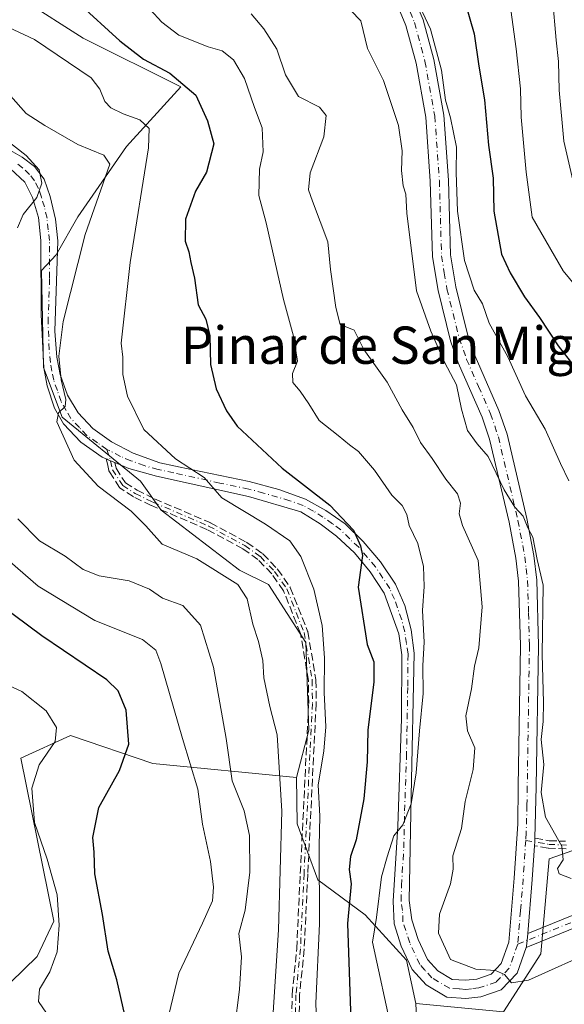
# Model space of a CAD drawing. Units: metres. Extents: x 628214 to 631678, y 4713423 to 4715800.
# Drawn here: x 629719 to 629836, y 4714418 to 4714629 of the extents above; entities that cross this region are included whole.
import ezdxf
from ezdxf.enums import TextEntityAlignment as Align

# ---------------------------------------------------------------- set-up
doc = ezdxf.new("R2010")
doc.units = ezdxf.units.M
doc.header["$MEASUREMENT"] = 0
doc.linetypes.add('DGN Style 3', pattern=[2.307223458686699, 1.648016756204785, -0.6592067024819142])
doc.linetypes.add('DGN Style 4', pattern=[2.6384748266838614, 1.318413404963828, -0.6592067024819142, 0.001648016756204785, -0.6592067024819142])
for name, color, linetype, lineweight in [('Arbolado forestal CxS', 92, 'Continuous', 0), ('Camino Cxs', 7, 'Continuous', 0), ('Camino eje', 30, 'DGN Style 4', 13), ('Curva de nivel maestra', 30, 'Continuous', 30), ('Curva de nivel normal', 30, 'Continuous', 0), ('Matorral CxS', 135, 'Continuous', 0), ('Senda', 7, 'DGN Style 3', 0), ('Texto cartográfico', 7, 'Continuous', 0)]:
    doc.layers.add(name, color=color, linetype=linetype, lineweight=lineweight)
doc.styles.add('Style-Arial', font='txt')

msp = doc.modelspace()

# ---------------------------------------------------------------- linework, layer by layer
at = {"layer": 'Arbolado forestal CxS', "color": 92, "linetype": 'Continuous', "lineweight": 0}
for points in [[(629805.7226999998, 4714385.904300001, 644.3224999999948), (629804.1902999999, 4714418.3541, 658.0840999999928), (629822.9933000002, 4714416.611099999, 658.7209000000003), (629830.9574999996, 4714429.003900001, 661.5271999999968), (629832.7279000003, 4714449.362700001, 664.267200000002), (629839.0147000002, 4714451.567700001, 665.7633999999962), (629844.2308999998, 4714455.559699999, 666.9909000000043), (629850.4249, 4714458.657500001, 668.2344000000012), (629859.7160999998, 4714468.394500001, 671.5883999999933), (629877.4134999998, 4714490.524300001, 680.8359000000055), (629905.7999, 4714521.405900001, 697.8387999999978), (629917.0783000002, 4714539.163899999, 705.0883000000031), (629940.7516999999, 4714571.862500001, 716.2909999999974), (629940.7518999996, 4714577.6163, 717.1022999999988), (629941.6370999999, 4714592.664100001, 718.6429999999964), (629936.7703, 4714606.3851, 719.8496000000015), (629932.7896999996, 4714633.382900001, 721.1579000000056), (629927.0384999998, 4714669.2335, 726.171100000007), (629924.8273, 4714710.757099999, 735.6592999999993), (629923.5025000004, 4714722.533100001, 736.6701999999932), (629952.2599, 4714754.400699999, 723.843599999993)], [(629804.1902999999, 4714418.3541, 658.0840999999928), (629822.9933000002, 4714416.611099999, 658.7209000000003), (629830.9574999996, 4714429.003900001, 661.5271999999968), (629832.7279000003, 4714449.362700001, 664.267200000002), (629839.0147000002, 4714451.567700001, 665.7633999999962), (629844.2308999998, 4714455.559699999, 666.9909000000043), (629850.4249, 4714458.657500001, 668.2344000000012), (629859.7160999998, 4714468.394500001, 671.5883999999933), (629877.4134999998, 4714490.524300001, 680.8359000000055), (629905.7999, 4714521.405900001, 697.8387999999978), (629917.0783000002, 4714539.163899999, 705.0883000000031), (629940.7516999999, 4714571.862500001, 716.2909999999974), (629940.7518999996, 4714577.6163, 717.1022999999988), (629941.6370999999, 4714592.664100001, 718.6429999999964), (629936.7703, 4714606.3851, 719.8496000000015), (629932.7896999996, 4714633.382900001, 721.1579000000056), (629927.0384999998, 4714669.2335, 726.171100000007), (629924.8273, 4714710.757099999, 735.6592999999993), (629923.5025000004, 4714722.533100001, 736.6701999999932)], [(629804.1902999999, 4714418.3541, 658.0840999999928), (629822.9933000002, 4714416.611099999, 658.7209000000003), (629830.9574999996, 4714429.003900001, 661.5271999999968), (629832.7279000003, 4714449.362700001, 664.267200000002), (629839.0147000002, 4714451.567700001, 665.7633999999962), (629844.2308999998, 4714455.559699999, 666.9909000000043), (629850.4249, 4714458.657500001, 668.2344000000012), (629859.7160999998, 4714468.394500001, 671.5883999999933), (629877.4134999998, 4714490.524300001, 680.8359000000055), (629905.7999, 4714521.405900001, 697.8387999999978), (629917.0783000002, 4714539.163899999, 705.0883000000031), (629940.7516999999, 4714571.862500001, 716.2909999999974), (629940.7518999996, 4714577.6163, 717.1022999999988), (629941.6370999999, 4714592.664100001, 718.6429999999964), (629936.7703, 4714606.3851, 719.8496000000015), (629932.7896999996, 4714633.382900001, 721.1579000000056), (629927.0384999998, 4714669.2335, 726.171100000007), (629924.8273, 4714710.757099999, 735.6592999999993), (629923.5025000004, 4714722.533100001, 736.6701999999932)], [(629778.6503, 4714466.7927, 642.3561000000045), (629781.2593, 4714476.958500001, 643.3891000000004), (629780.5938999997, 4714495.736300001, 643.7820000000065), (629772.6310999999, 4714508.1283, 642.4309999999969), (629766.4370999997, 4714511.227499999, 641.5831999999937), (629749.6255000001, 4714524.0623, 641.959400000007), (629745.2005000003, 4714530.258300001, 642.4569999999949), (629728.3888999998, 4714543.9791, 640.178700000004), (629724.4079, 4714554.6021, 639.1291000000056), (629723.9654999999, 4714575.403700001, 636.9692000000068), (629727.1195, 4714578.7499, 637.2247999999963), (629731.7635000005, 4714586.881899999, 637.3467999999993), (629742.2138999999, 4714601.9847, 643.0271000000066), (629753.8251, 4714614.763300001, 650.3794999999955), (629732.9253000002, 4714625.218499999, 648.6085000000021), (629720.1535, 4714633.351299999, 646.8432999999932), (629701.5767000001, 4714642.644500001, 645.4663)], [(629839.0147000002, 4714451.567700001, 665.7633999999962), (629832.7279000003, 4714449.362700001, 664.267200000002), (629830.9574999996, 4714429.003900001, 661.5271999999968), (629822.9933000002, 4714416.611099999, 658.7209000000003), (629804.1902999999, 4714418.3541, 658.0840999999928), (629802.2065000003, 4714427.640900001, 657.4498000000021), (629793.3586999997, 4714437.377900001, 652.7103000000062), (629783.1826999999, 4714444.901900001, 644.3175999999949), (629778.7593, 4714456.851700001, 642.1380000000064), (629778.6503, 4714466.7927, 642.3561000000045), (629781.2593, 4714476.958500001, 643.3891000000004), (629780.5938999997, 4714495.736300001, 643.7820000000065), (629772.6310999999, 4714508.1283, 642.4309999999969), (629766.4370999997, 4714511.227499999, 641.5831999999937), (629749.6255000001, 4714524.0623, 641.959400000007), (629745.2005000003, 4714530.258300001, 642.4569999999949), (629728.3888999998, 4714543.9791, 640.178700000004), (629724.4079, 4714554.6021, 639.1291000000056), (629723.9654999999, 4714575.403700001, 636.9692000000068), (629727.1195, 4714578.7499, 637.2247999999963), (629731.7635000005, 4714586.881899999, 637.3467999999993), (629742.2138999999, 4714601.9847, 643.0271000000066), (629753.8251, 4714614.763300001, 650.3794999999955), (629732.9253000002, 4714625.218499999, 648.6085000000021), (629720.1535, 4714633.351299999, 646.8432999999932)], [(629705.7336999997, 4714411.6373, 610.5126000000018), (629723.0778999999, 4714428.461300001, 619.3653000000049), (629726.6179000001, 4714435.985900001, 619.8249000000069), (629719.5396999996, 4714470.9509, 617.8320999999996), (629730.1577000003, 4714475.819900001, 621.2266999999993), (629747.8384999996, 4714469.8159, 626.8365999999951), (629778.6503, 4714466.7927, 642.3561000000045), (629778.7593, 4714456.851700001, 642.1380000000064), (629783.1826999999, 4714444.901900001, 644.3175999999949), (629793.3586999997, 4714437.377900001, 652.7103000000062), (629802.2065000003, 4714427.640900001, 657.4498000000021), (629804.1902999999, 4714418.3541, 658.0840999999928), (629805.7226999998, 4714385.904300001, 644.3224999999948)], [(629778.6503, 4714466.7927, 642.3561000000045), (629747.8384999996, 4714469.8159, 626.8365999999951), (629730.1577000003, 4714475.819900001, 621.2266999999993), (629719.5396999996, 4714470.9509, 617.8320999999996), (629726.6179000001, 4714435.985900001, 619.8249000000069), (629723.0778999999, 4714428.461300001, 619.3653000000049), (629705.7336999997, 4714411.6373, 610.5126000000018)], [(629778.6503, 4714466.7927, 642.3561000000045), (629778.7593, 4714456.851700001, 642.1380000000064), (629783.1826999999, 4714444.901900001, 644.3175999999949), (629793.3586999997, 4714437.377900001, 652.7103000000062), (629802.2065000003, 4714427.640900001, 657.4498000000021), (629804.1902999999, 4714418.3541, 658.0840999999928)], [(629778.6503, 4714466.7927, 642.3561000000045), (629778.7593, 4714456.851700001, 642.1380000000064), (629783.1826999999, 4714444.901900001, 644.3175999999949), (629793.3586999997, 4714437.377900001, 652.7103000000062), (629802.2065000003, 4714427.640900001, 657.4498000000021), (629804.1902999999, 4714418.3541, 658.0840999999928)], [(629804.1902999999, 4714418.3541, 658.0840999999928), (629805.7226999998, 4714385.904300001, 644.3224999999948), (629837.0717000002, 4714385.904300001, 636.9958000000044), (629857.0597000001, 4714396.2511, 638.4985000000015), (629902.4407000003, 4714401.005899999, 632.2407999999997), (629935.7644999997, 4714391.712900001, 632.5289000000049), (629958.9863, 4714384.741900001, 634.9888999999966), (629974.0800999999, 4714378.933900001, 636.5509000000021), (629995.5368999997, 4714380.3179, 641.407600000006)]]:
    msp.add_polyline3d(points, dxfattribs=at)
at = {"layer": 'Camino Cxs', "color": 7, "linetype": 'Continuous', "lineweight": 0, "extrusion": (-0.3914883674061182, -0.9187262311237404, 0.05175877153545733), "elevation": -4577868.840890672, "flags": 128}
msp.add_lwpolyline([(-1268827.699263816, 237905.7458950471), (-1268828.684597591, 237905.5471286238), (-1268829.250384118, 237905.4297821194), (-1268829.48361658, 237905.3807110619), (-1268829.669774561, 237905.3412526711)], dxfattribs=at)
at = {"layer": 'Camino Cxs', "color": 7, "linetype": 'Continuous', "lineweight": 0, "extrusion": (0.7952578760791961, -0.03607656926219316, 0.6051969858519423), "elevation": 331197.5327609163, "flags": 128}
msp.add_lwpolyline([(4738152.829453748, -250950.6928160016), (4738152.03050482, -250950.7136682885), (4738151.226068642, -250950.6877913541)], dxfattribs=at)
at = {"layer": 'Camino Cxs', "color": 7, "linetype": 'Continuous', "lineweight": 0, "extrusion": (-0.9931346845405834, 0.07117468661090597, 0.09283136511069504), "elevation": -289894.3237530532, "flags": 128}
msp.add_lwpolyline([(-4747413.966563128, 27694.86672251274), (-4747406.734478904, 27695.39671108524), (-4747395.086093621, 27693.86168259519)], dxfattribs=at)
at = {"layer": 'Camino Cxs', "color": 7, "linetype": 'Continuous', "lineweight": 0}
for points in [[(629800.8000999996, 4714640.6501, 674.5786999999982), (629805.7301000003, 4714629.1501, 673.6883999999991), (629808.0401, 4714620.6601, 672.484700000001), (629810.1700999998, 4714608.720100001, 672.6371000000072), (629811.1700999998, 4714594.780099999, 672.3013000000064), (629811.6300999997, 4714578.7501, 670.051099999997), (629812.7500999998, 4714571.9001, 668.8432999999932), (629815.3300999999, 4714561.4901, 668.6006000000052), (629816.8701, 4714557.100099999, 668.5966000000044), (629822.0000999998, 4714545.420100001, 669.7258000000002), (629823.7401000002, 4714540.350099999, 669.7897999999988), (629827.9501, 4714522.290100001, 669.3378999999986), (629829.4700999996, 4714514.380100001, 668.1895999999979), (629830.0800999999, 4714509.110099999, 669.0317000000068), (629830.4700999996, 4714495.110099999, 668.5040000000008), (629830.0000999998, 4714464.8101, 664.4536999999982), (629829.6737000003, 4714453.7788, 663.9861999999994), (629829.6501000002, 4714452.9801, 663.9695999999967), (629829.5980000002, 4714452.177200001, 663.9902000000002), (629829.1300999997, 4714444.960100001, 664.5179000000062), (629828.1552999998, 4714433.351700001, 662.9894999999962), (629828.0333000004, 4714431.8991, 663.0939000000071), (629827.9301000005, 4714430.6702, 663.2127999999939), (629827.9089000003, 4714430.6099, 663.209400000007), (629827.8344000002, 4714430.3994, 663.1970000000001), (629825.8901000004, 4714424.9001, 662.6150000000052), (629822.4700999996, 4714421.300100001, 661.8032999999997), (629818.1401000004, 4714419.8101, 660.4386999999988), (629814.9101, 4714419.450099999, 659.9020000000019), (629810.8000999996, 4714419.7301, 659.3687000000064), (629806.3901000004, 4714422.350099999, 658.3861999999936), (629803.4101, 4714425.6501, 658.1487999999954), (629801.0601000005, 4714430.670100001, 657.9850000000006), (629799.5201000003, 4714435.450099999, 657.5724999999948), (629799.3400999998, 4714440.290100001, 657.1208000000044), (629800.3400999998, 4714456.390100001, 656.9287999999942), (629801.1201, 4714479.350099999, 654.3279999999941), (629801.2100999998, 4714493.100099999, 653.4759000000049), (629800.5100999996, 4714497.550100001, 653.0947000000015), (629797.4001000002, 4714506.3201, 651.7756999999983), (629794.4200999998, 4714510.850099999, 651.5771999999997), (629791.0100999996, 4714514.9101, 650.6769000000058), (629787.1601, 4714518.5001, 649.6496999999945), (629783.6801000005, 4714521.1601, 648.9991000000009), (629779.5601000005, 4714523.710100001, 648.5622000000003), (629768.3201000001, 4714526.9801, 646.6386999999959), (629748.6401000004, 4714531.340100001, 643.6649999999936), (629742.7001, 4714533.030099999, 642.6108999999997), (629739.6634000001, 4714534.286900001, 641.9934999999969), (629738.7528999997, 4714534.663699999, 641.7949999999983), (629738.2301000003, 4714534.880100001, 641.6778000000049), (629738.0144999997, 4714534.969000001, 641.6288000000059), (629737.8424000005, 4714535.040100001, 641.5893999999971), (629736.9700999996, 4714535.4001, 641.4565000000002), (629732.4301000005, 4714538.620100001, 640.9936000000016), (629728.6801000005, 4714542.540100001, 640.5170000000071), (629726.7901, 4714545.950099999, 640.3083000000044), (629725.2100999998, 4714550.6801, 640.2535000000062), (629724.4700999996, 4714554.540100001, 640.0443999999989), (629723.9301000005, 4714565.9001, 639.0458999999975), (629723.8400999998, 4714581.850099999, 636.7863999999972), (629723.3300999999, 4714586.800100001, 635.9890000000014), (629722.0701000001, 4714591.030099999, 635.3258999999962), (629720.3701, 4714594.3201, 635.3135000000038), (629717.3601000002, 4714597.1801, 634.7859999999928)], [(629800.8000999996, 4714640.6501, 674.5786999999982), (629805.7301000003, 4714629.1501, 673.6883999999991), (629808.0401, 4714620.6601, 672.484700000001), (629810.1700999998, 4714608.720100001, 672.6371000000072), (629811.1700999998, 4714594.780099999, 672.3013000000064), (629811.6300999997, 4714578.7501, 670.051099999997), (629812.7500999998, 4714571.9001, 668.8432999999932), (629815.3300999999, 4714561.4901, 668.6006000000052), (629816.8701, 4714557.100099999, 668.5966000000044), (629822.0000999998, 4714545.420100001, 669.7258000000002), (629823.7401000002, 4714540.350099999, 669.7897999999988), (629827.9501, 4714522.290100001, 669.3378999999986), (629829.4700999996, 4714514.380100001, 668.1895999999979), (629830.0800999999, 4714509.110099999, 669.0317000000068), (629830.4700999996, 4714495.110099999, 668.5040000000008), (629830.0000999998, 4714464.8101, 664.4536999999982), (629829.6737000003, 4714453.7788, 663.9861999999994)], [(629715.8601000002, 4714601.9801, 635.898199999996), (629719.8201000001, 4714599.700099999, 636.3987999999954), (629722.4901000002, 4714597.700099999, 636.1573999999965), (629724.5301000001, 4714595.0001, 636.1698000000034), (629725.8601000002, 4714591.270099999, 635.8724999999977), (629726.9901000002, 4714586.4301, 636.7170000000042), (629727.4901000002, 4714581.780099999, 637.8377000000038), (629726.8201000001, 4714562.4101, 641.1416000000027), (629727.2801000001, 4714556.880100001, 641.4820999999939), (629727.9801000003, 4714553.1601, 641.6652999999933), (629729.5301000001, 4714548.7401, 641.7538000000059), (629731.8000999996, 4714544.9001, 641.7642999999953), (629734.9801000003, 4714541.5701, 641.6067000000039), (629739.0100999996, 4714538.720100001, 642.3018000000011), (629743.6001000004, 4714536.300100001, 643.424199999994), (629749.3201000001, 4714534.200099999, 644.8641999999963), (629756.0800999999, 4714532.800100001, 645.7890999999945), (629768.4501, 4714530.2301, 647.9021000000066), (629774.8201000001, 4714528.5001, 649.0887999999978), (629780.5301000001, 4714526.4301, 650.0632999999943), (629784.8901000004, 4714524.020099999, 650.7641000000004), (629789.0201000003, 4714521.1601, 651.4830999999976), (629792.8701, 4714517.3301, 651.6839000000036), (629796.6300999997, 4714513.0001, 653.0467000000062), (629799.8101000005, 4714508.190099999, 653.8215999999958), (629801.8101000005, 4714503.620100001, 654.3092999999935), (629803.1501000002, 4714498.4101, 654.8484999999928), (629803.8101000005, 4714493.4101, 655.3021000000008), (629803.2200999996, 4714462.870100001, 656.5350999999937), (629802.7401000002, 4714440.470100001, 658.5967999999993), (629803.3201000001, 4714436.3201, 659.1153999999951), (629804.6801000005, 4714432.090100001, 659.7912000000069), (629806.6801000005, 4714427.8201, 659.6650999999983), (629808.8800999997, 4714425.390100001, 660.0296999999991), (629811.9901000002, 4714423.540100001, 660.8362000000052), (629814.8300999999, 4714423.350099999, 660.9015999999974), (629817.2901, 4714423.620100001, 660.9842999999964), (629820.3101000005, 4714424.6601, 661.3880999999965), (629822.5000999998, 4714426.970100001, 660.9888000000064), (629824.1001000004, 4714431.4901, 662.2682999999961), (629825.2600999996, 4714445.2501, 663.5415000000066), (629826.0100999996, 4714456.860099999, 663.7725999999967), (629826.1201, 4714464.870100001, 664.0635000000038), (629826.5900999998, 4714495.090100001, 665.6140000000014), (629826.2001, 4714508.8301, 666.278999999995), (629825.6300999997, 4714513.790100001, 666.0359000000026), (629824.1501000002, 4714521.4801, 666.3543999999965), (629820.0000999998, 4714539.280099999, 666.9331999999995), (629818.3800999997, 4714544.0101, 666.4582999999984), (629813.2500999998, 4714555.670100001, 666.3233999999939), (629811.6001000004, 4714560.380100001, 666.7885999999999), (629808.9401000004, 4714571.120100001, 667.369200000001), (629807.7600999996, 4714578.380100001, 667.1873999999953), (629807.2901, 4714594.5801, 667.8950000000041), (629806.3101000005, 4714608.2401, 668.9170000000013), (629804.2500999998, 4714619.8101, 669.9786000000023), (629802.0500999996, 4714627.9001, 669.5546000000032), (629800.1501000002, 4714632.520099999, 670.2253000000055)], [(629715.8601000002, 4714601.9801, 635.898199999996), (629719.8201000001, 4714599.700099999, 636.3987999999954), (629722.4901000002, 4714597.700099999, 636.1573999999965), (629724.5301000001, 4714595.0001, 636.1698000000034), (629725.8601000002, 4714591.270099999, 635.8724999999977), (629726.9901000002, 4714586.4301, 636.7170000000042), (629727.4901000002, 4714581.780099999, 637.8377000000038), (629726.8201000001, 4714562.4101, 641.1416000000027), (629727.2801000001, 4714556.880100001, 641.4820999999939), (629727.9801000003, 4714553.1601, 641.6652999999933), (629729.5301000001, 4714548.7401, 641.7538000000059), (629731.8000999996, 4714544.9001, 641.7642999999953), (629734.9801000003, 4714541.5701, 641.6067000000039), (629739.0100999996, 4714538.720100001, 642.3018000000011), (629743.6001000004, 4714536.300100001, 643.424199999994), (629749.3201000001, 4714534.200099999, 644.8641999999963), (629756.0800999999, 4714532.800100001, 645.7890999999945), (629768.4501, 4714530.2301, 647.9021000000066), (629774.8201000001, 4714528.5001, 649.0887999999978), (629780.5301000001, 4714526.4301, 650.0632999999943), (629784.8901000004, 4714524.020099999, 650.7641000000004), (629789.0201000003, 4714521.1601, 651.4830999999976), (629792.8701, 4714517.3301, 651.6839000000036), (629796.6300999997, 4714513.0001, 653.0467000000062), (629799.8101000005, 4714508.190099999, 653.8215999999958), (629801.8101000005, 4714503.620100001, 654.3092999999935), (629803.1501000002, 4714498.4101, 654.8484999999928), (629803.8101000005, 4714493.4101, 655.3021000000008), (629803.2200999996, 4714462.870100001, 656.5350999999937), (629802.7401000002, 4714440.470100001, 658.5967999999993), (629803.3201000001, 4714436.3201, 659.1153999999951), (629804.6801000005, 4714432.090100001, 659.7912000000069), (629806.6801000005, 4714427.8201, 659.6650999999983), (629808.8800999997, 4714425.390100001, 660.0296999999991), (629811.9901000002, 4714423.540100001, 660.8362000000052), (629814.8300999999, 4714423.350099999, 660.9015999999974), (629817.2901, 4714423.620100001, 660.9842999999964), (629820.3101000005, 4714424.6601, 661.3880999999965), (629822.5000999998, 4714426.970100001, 660.9888000000064), (629824.1001000004, 4714431.4901, 662.2682999999961), (629825.2600999996, 4714445.2501, 663.5415000000066), (629826.0100999996, 4714456.860099999, 663.7725999999967), (629826.1201, 4714464.870100001, 664.0635000000038), (629826.5900999998, 4714495.090100001, 665.6140000000014), (629826.2001, 4714508.8301, 666.278999999995), (629825.6300999997, 4714513.790100001, 666.0359000000026), (629824.1501000002, 4714521.4801, 666.3543999999965), (629820.0000999998, 4714539.280099999, 666.9331999999995), (629818.3800999997, 4714544.0101, 666.4582999999984), (629813.2500999998, 4714555.670100001, 666.3233999999939), (629811.6001000004, 4714560.380100001, 666.7885999999999), (629808.9401000004, 4714571.120100001, 667.369200000001), (629807.7600999996, 4714578.380100001, 667.1873999999953), (629807.2901, 4714594.5801, 667.8950000000041), (629806.3101000005, 4714608.2401, 668.9170000000013), (629804.2500999998, 4714619.8101, 669.9786000000023), (629802.0500999996, 4714627.9001, 669.5546000000032), (629800.1501000002, 4714632.520099999, 670.2253000000055)], [(629737.8424000005, 4714535.040100001, 641.5893999999971), (629736.9700999996, 4714535.4001, 641.4565000000002), (629732.4301000005, 4714538.620100001, 640.9936000000016), (629728.6801000005, 4714542.540100001, 640.5170000000071), (629726.7901, 4714545.950099999, 640.3083000000044), (629725.2100999998, 4714550.6801, 640.2535000000062), (629724.4700999996, 4714554.540100001, 640.0443999999989), (629723.9301000005, 4714565.9001, 639.0458999999975), (629723.8400999998, 4714581.850099999, 636.7863999999972), (629723.3300999999, 4714586.800100001, 635.9890000000014), (629722.0701000001, 4714591.030099999, 635.3258999999962), (629720.3701, 4714594.3201, 635.3135000000038), (629717.3601000002, 4714597.1801, 634.7859999999928)], [(629827.8344000002, 4714430.3994, 663.1970000000001), (629825.8901000004, 4714424.9001, 662.6150000000052), (629822.4700999996, 4714421.300100001, 661.8032999999997), (629818.1401000004, 4714419.8101, 660.4386999999988), (629814.9101, 4714419.450099999, 659.9020000000019), (629810.8000999996, 4714419.7301, 659.3687000000064), (629806.3901000004, 4714422.350099999, 658.3861999999936), (629803.4101, 4714425.6501, 658.1487999999954), (629801.0601000005, 4714430.670100001, 657.9850000000006), (629799.5201000003, 4714435.450099999, 657.5724999999948), (629799.3400999998, 4714440.290100001, 657.1208000000044), (629800.3400999998, 4714456.390100001, 656.9287999999942), (629801.1201, 4714479.350099999, 654.3279999999941), (629801.2100999998, 4714493.100099999, 653.4759000000049), (629800.5100999996, 4714497.550100001, 653.0947000000015), (629797.4001000002, 4714506.3201, 651.7756999999983), (629794.4200999998, 4714510.850099999, 651.5771999999997), (629791.0100999996, 4714514.9101, 650.6769000000058), (629787.1601, 4714518.5001, 649.6496999999945), (629783.6801000005, 4714521.1601, 648.9991000000009), (629779.5601000005, 4714523.710100001, 648.5622000000003), (629768.3201000001, 4714526.9801, 646.6386999999959), (629748.6401000004, 4714531.340100001, 643.6649999999936), (629742.7001, 4714533.030099999, 642.6108999999997), (629739.6634000001, 4714534.286900001, 641.9934999999969)], [(629872.9715, 4714448.7313, 666.1450999999943), (629828.5223000003, 4714430.694499999, 663.5375000000058), (629827.8344000002, 4714430.3994, 663.1970000000001), (629827.9089000003, 4714430.6099, 663.209400000007), (629827.9301000005, 4714430.6702, 663.2127999999939), (629828.0333000004, 4714431.8991, 663.0939000000071), (629828.1552999998, 4714433.351700001, 662.9894999999962), (629872.0223000003, 4714451.151900001, 667.3469999999943)], [(629828.1552999998, 4714433.351700001, 662.9894999999962), (629872.0223000003, 4714451.151900001, 667.3469999999943)], [(629872.9715, 4714448.7313, 666.1450999999943), (629828.5223000003, 4714430.694499999, 663.5375000000058), (629827.8344000002, 4714430.3994, 663.1970000000001)], [(629828.1552999998, 4714433.351700001, 662.9894999999962), (629828.0333000004, 4714431.8991, 663.0939000000071), (629827.9301000005, 4714430.6702, 663.2127999999939), (629827.9089000003, 4714430.6099, 663.2094999999972), (629827.8344000002, 4714430.3994, 663.1970000000001)], [(629828.1552999998, 4714433.351700001, 662.9894999999962), (629828.0333000004, 4714431.8991, 663.0939000000071), (629827.9301000005, 4714430.6702, 663.2127999999939), (629827.9089000003, 4714430.6099, 663.2094999999972), (629827.8344000002, 4714430.3994, 663.1970000000001)]]:
    msp.add_polyline3d(points, dxfattribs=at)
at = {"layer": 'Camino eje', "color": 30, "linetype": 'DGN Style 4', "lineweight": 13}
for points in [[(629826.0151000004, 4714431.0801, 662.6117999999988), (629872.5109000001, 4714449.9473, 666.6891999999935), (629919.4744999995, 4714466.483700001, 670.6820000000008), (629935.3494999995, 4714465.8223, 673.6328999999969), (629954.5318999998, 4714457.8847, 675.6647999999988), (629973.0526999999, 4714443.332699999, 675.6576999999961), (629998.1880999999, 4714438.702500001, 677.5561000000016), (630011.4172999999, 4714447.3015, 679.1849999999977), (630020.6776999999, 4714474.4213, 679.7364999999991), (630030.5997000001, 4714518.7391, 677.7097999999969), (630029.9382999997, 4714535.937100001, 679.8245000000024), (630022.0006999997, 4714553.1349, 679.1693999999989), (630020.0163000004, 4714565.041300001, 679.3368999999948), (630025.9694999997, 4714580.254899999, 674.6760000000068), (630034.5685000002, 4714603.405900001, 678.3874999999971), (630034.5685000002, 4714632.5101, 679.9949999999953), (630041.8444999997, 4714655.6613, 677.6857000000019), (630055.7351000002, 4714673.5207, 679.4146000000037), (630098.7301000003, 4714703.947699999, 684.0635000000038), (630127.8343000002, 4714728.421700001, 687.2030999999988), (630169.5060999999, 4714765.463500001, 689.212400000004), (630207.2093000002, 4714785.3073, 689.2084000000032)], [(629802.9401000004, 4714630.835100001, 671.0332000000053), (629803.8901000004, 4714628.5251, 671.2755000000034), (629806.1451000003, 4714620.235099999, 670.9486999999936), (629808.2401000002, 4714608.4801, 669.954700000002), (629809.2301000003, 4714594.6801, 669.9103000000032), (629809.4600999998, 4714586.665100001, 670.6949000000022), (629809.6951000001, 4714578.565099999, 668.6006000000052), (629810.2851, 4714574.9351, 668.2635000000009), (629810.8450999996, 4714571.5101, 667.9303000000073), (629813.4650999998, 4714560.9351, 667.1494999999995), (629815.0601000005, 4714556.3851, 667.3508000000002), (629817.6250999998, 4714550.5551, 666.3757999999943), (629820.1901000004, 4714544.715100001, 668.0690999999933), (629821.8701, 4714539.815099999, 667.9477999999945), (629826.0500999996, 4714521.8851, 667.7709999999934), (629827.5500999996, 4714514.085100001, 665.9584999999934), (629827.8350999998, 4714511.6051, 665.9790000000066), (629828.1401000004, 4714508.970100001, 666.630799999999), (629828.3350999998, 4714501.970100001, 666.3450000000012), (629828.5301000001, 4714495.100099999, 666.3518999999942), (629828.0601000005, 4714464.840100001, 663.8960999999981), (629828.0050999997, 4714460.835100001, 663.7163), (629827.8300999999, 4714454.920100001, 663.5149999999994), (629827.7260999996, 4714453.3125, 663.4508999999962)], [(629737.9901000002, 4714537.0601, 641.7504000000044), (629735.9751000004, 4714538.485099999, 641.5331000000006), (629733.7050999999, 4714540.095100001, 641.255799999999), (629732.1151000002, 4714541.7601, 641.0044000000053), (629730.2401000002, 4714543.720100001, 641.0139999999956), (629729.2950999998, 4714545.425100001, 641.0687000000034), (629728.1601, 4714547.345100001, 640.8309000000008), (629727.3701, 4714549.710100001, 640.8549999999959), (629726.5950999996, 4714551.920100001, 640.9070999999967), (629726.2251000004, 4714553.850099999, 640.857799999998), (629725.8750999998, 4714555.710100001, 640.7258000000002), (629725.6451000003, 4714558.475099999, 640.5896000000066), (629725.3750999998, 4714564.155099999, 640.0598999999929), (629725.7100999998, 4714573.840100001, 638.9965999999986), (629725.6651, 4714581.815099999, 637.3092000000033), (629725.4151, 4714584.140100001, 636.7973000000056), (629725.1601, 4714586.6151, 636.3472999999941), (629724.5950999996, 4714589.0351, 635.9208999999975), (629723.9650999998, 4714591.1501, 635.5436000000045), (629723.3000999996, 4714593.015100001, 635.3643000000011), (629722.4501, 4714594.6601, 635.5062999999936), (629721.4301000005, 4714596.0101, 635.5890999999974), (629719.9250999996, 4714597.440099999, 635.383799999996), (629718.5900999998, 4714598.440099999, 635.4523999999947)], [(629737.9901000002, 4714537.0601, 641.7504000000044), (629738.7528999997, 4714534.663699999, 641.7949999999983), (629739.2100999998, 4714532.721100001, 641.7661999999982), (629741.3701, 4714529.360099999, 641.497199999998), (629744.0500999996, 4714527.6501, 641.5853999999963), (629747.8601000002, 4714525.780099999, 642.1045000000013), (629759.7801000001, 4714520.670100001, 643.1582000000053), (629767.5301000001, 4714516.4901, 643.039499999999), (629770.8800999997, 4714514.110099999, 643.4949999999953), (629773.9200999998, 4714510.940099999, 643.5700999999972), (629776.5401, 4714507.200099999, 643.4760999999999), (629780.2401000002, 4714497.880100001, 644.7966000000015), (629781.9801000003, 4714487.670100001, 644.8415999999997), (629782.0301000001, 4714482.670100001, 644.7287999999971), (629780.2301000003, 4714446.1801, 644.4477999999945), (629779.4600999998, 4714430.100099999, 643.664300000004), (629778.4901000002, 4714420.2501, 643.3484999999928), (629778.2801000001, 4714412.630100001, 644.0893000000069)], [(629827.7260999996, 4714453.3125, 663.4508999999962), (629827.1951000001, 4714445.1051, 663.4323000000004), (629826.6151000002, 4714438.225099999, 662.5734999999986), (629826.0151000004, 4714431.0801, 662.6117999999988), (629824.1951000001, 4714425.9351, 661.8454000000056), (629821.3901000004, 4714422.9801, 661.1834999999992), (629817.7150999998, 4714421.715100001, 660.3068000000058), (629816.1001000004, 4714421.5351, 660.2551999999996), (629814.8701, 4714421.4001, 660.2465999999986), (629813.4501, 4714421.495100001, 660.2785000000003), (629811.3951000003, 4714421.6351, 659.9336999999941), (629807.6350999996, 4714423.870100001, 658.9468000000053), (629806.1451000003, 4714425.520099999, 658.9477999999945), (629805.0450999998, 4714426.735099999, 658.7837000000001), (629802.8701, 4714431.380100001, 658.5411000000023), (629801.4200999998, 4714435.8851, 658.1662999999971), (629801.3300999999, 4714438.3051, 658.056700000001), (629801.0401, 4714440.380100001, 657.8365999999951), (629801.1101000002, 4714443.6479, 657.5975999999937), (629801.6101000002, 4714451.697899999, 656.9974999999977), (629801.7801000001, 4714459.630100001, 656.4351000000024), (629802.1700999998, 4714471.110099999, 654.9085999999952), (629802.4650999998, 4714486.380100001, 654.0935000000027), (629802.5100999996, 4714493.255100001, 653.7844000000041), (629802.1601, 4714495.4801, 653.7293999999965), (629801.8300999999, 4714497.9801, 653.6753000000026), (629801.1601, 4714500.585100001, 653.5868999999948), (629799.6051000003, 4714504.970100001, 653.1046999999963), (629798.6051000003, 4714507.255100001, 652.6386000000057), (629797.1151000002, 4714509.520099999, 652.2992999999988), (629795.5251000002, 4714511.925100001, 652.1674000000058), (629793.8201000001, 4714513.9551, 651.7369000000035), (629791.9401000004, 4714516.120100001, 651.020399999994), (629790.0151000004, 4714517.915100001, 650.6276000000071), (629788.0900999998, 4714519.8301, 650.4296000000032), (629786.3501000004, 4714521.1601, 650.0054999999993), (629784.2851, 4714522.590100001, 649.4686999999976), (629782.2251000004, 4714523.8651, 649.3218999999954), (629780.0450999998, 4714525.0701, 649.2823999999965), (629777.1901000004, 4714526.1051, 648.7216999999946), (629771.5701000001, 4714527.7401, 647.5497999999934), (629768.3850999996, 4714528.6051, 647.2067999999999), (629762.2001, 4714529.890100001, 646.3132000000041), (629752.3601000002, 4714532.0701, 644.7669000000024), (629748.9801000003, 4714532.770099999, 644.1551000000036), (629746.0100999996, 4714533.6151, 643.686799999996), (629743.1501000002, 4714534.665100001, 642.9728000000032), (629740.9151, 4714535.590100001, 642.4214000000065), (629738.6201, 4714536.800100001, 641.9063000000025), (629737.9901000002, 4714537.0601, 641.7504000000044)], [(629827.7260999996, 4714453.3125, 663.4508999999962), (629832.6601, 4714452.460100001, 664.8282000000036), (629836.4501, 4714452.3301, 666.5081999999966)]]:
    msp.add_polyline3d(points, dxfattribs=at)
at = {"layer": 'Curva de nivel maestra', "color": 30, "linetype": 'Continuous', "lineweight": 30, "flags": 128}
for points, elevation in [([(629731.8099999997, 4714632.790100001), (629740.7400000002, 4714624.600099999), (629745.8499999996, 4714620.690099999), (629751.4699999997, 4714617.670100001), (629757.0599999997, 4714612.960100001), (629759.5099999999, 4714607.450099999), (629760.8799999999, 4714602.5601), (629759.3600000005, 4714596.5101), (629756.9600000001, 4714592.4001), (629754.8300000001, 4714586.450099999), (629754.75, 4714581.700099999), (629755.5800000001, 4714579.390100001), (629756, 4714577.120100001), (629756.7599999999, 4714573.800100001), (629757.5599999997, 4714568.0801), (629759.2199999997, 4714565.0001), (629760.0700000003, 4714561.390100001), (629760.2000000002, 4714555.290100001), (629761.4199999999, 4714550.040100001), (629763.6100000005, 4714545.370100001), (629765.9199999999, 4714542.0801), (629775.5300000003, 4714533.0601), (629785.7800000003, 4714525.1601), (629790.8600000005, 4714519.780099999), (629792.3399999999, 4714516.4301), (629792.7800000003, 4714514.370100001), (629791.8300000001, 4714507.590100001), (629793.75, 4714495.270099999), (629795.1799999997, 4714491.600099999), (629795.1900000004, 4714487.280099999), (629793.9299999997, 4714476.9301), (629793.7400000002, 4714470.170100001), (629793.0599999997, 4714462.2501), (629791.3700000001, 4714453.460100001), (629790.1699999999, 4714449.860099999), (629789.9299999997, 4714447.120100001), (629790.2999999998, 4714444.050100001), (629789.5300000003, 4714435.5001), (629790.25, 4714414.720100001)], 650), ([(629814.7199999997, 4714633.0801), (629816.7000000002, 4714626.130100001), (629817.7000000002, 4714619.1801), (629818.8799999999, 4714611.970100001), (629819.7800000003, 4714602.2401), (629820.7599999999, 4714595.190099999), (629820.9100000003, 4714588.1501), (629822.5199999996, 4714578.920100001), (629824.4100000003, 4714574.920100001), (629827.5, 4714569.7601), (629830.6500000004, 4714565.370100001), (629834.6699999999, 4714559.2501), (629838.0099999999, 4714554.9901)], 675), ([(629741.7999999998, 4714415.880100001), (629740.0999999996, 4714423.420100001), (629738.2400000002, 4714429.590100001), (629737.0300000003, 4714437.470100001), (629735.4199999999, 4714446.140100001), (629735.2300000006, 4714450.8101), (629735, 4714453.940099999), (629736.29, 4714460.350099999), (629740.6900000004, 4714468.280099999), (629742.7100000001, 4714473.940099999), (629742.1100000005, 4714481.2401), (629740.4299999997, 4714485.350099999), (629737.9600000001, 4714487.720100001), (629724.0300000003, 4714497.120100001), (629709.1900000004, 4714508.130100001)], 625.0000000000001)]:
    msp.add_lwpolyline(points, dxfattribs=dict(at, elevation=elevation))
at = {"layer": 'Curva de nivel normal', "color": 30, "linetype": 'Continuous', "lineweight": 0, "flags": 128}
for points, elevation in [([(629788.0099999999, 4714633.470100001), (629792.3899999997, 4714628.9301), (629793.8499999996, 4714622.9801), (629797.2400000002, 4714616.110099999), (629800.4800000006, 4714606.4801), (629801.2800000003, 4714601.0701), (629801.0999999996, 4714596.850099999), (629801.5, 4714593.590100001), (629802.0700000003, 4714591.7501), (629802.2400000002, 4714587.700099999), (629804.3200000003, 4714571.0801), (629807.3899999997, 4714562.440099999), (629810.2999999998, 4714555.800100001), (629812.9299999997, 4714550.9001), (629813.9500000002, 4714545.710100001), (629815.2599999999, 4714541.1501), (629817.3200000003, 4714538.280099999), (629819.6500000004, 4714535.540100001), (629823.1100000005, 4714528.420100001), (629825.4100000003, 4714524.6801), (629827.1799999997, 4714522.8101), (629828.2000000002, 4714520.300100001), (629829.2800000003, 4714518.270099999), (629830.1600000003, 4714513.530099999), (629831.4900000002, 4714507.9901), (629831.25, 4714493.1501), (629831.5099999999, 4714482.950099999), (629831.5, 4714478.8201), (629831.0700000003, 4714474.920100001), (629831.5899999999, 4714469.5801), (629831.0099999999, 4714463.550100001), (629831.9500000002, 4714458.3101), (629835.4800000006, 4714452.100099999), (629835.7800000003, 4714449.140100001), (629834.5599999997, 4714447.3101), (629834.8700000001, 4714446.140100001), (629837.5, 4714445.1801)], 665), ([(629803.9800000006, 4714634.360099999), (629807.3600000005, 4714627.130100001), (629809.7199999997, 4714618.3101), (629810.5300000003, 4714611.9301), (629811.6200000001, 4714608.1501), (629812.9299999997, 4714601.8201), (629812.8200000003, 4714596.4001), (629813.1100000005, 4714588.1601), (629814.6200000001, 4714577.5701), (629816.6600000003, 4714571.200099999), (629818.5, 4714568.2601), (629819.9100000003, 4714564.100099999), (629823.8700000001, 4714556.9001), (629827.6500000004, 4714548.540100001), (629831.9000000004, 4714541.420100001), (629835.1799999997, 4714534.0701), (629836.9600000001, 4714530.3301)], 670), ([(629833.4600000001, 4714633.8301), (629834.2199999997, 4714624.7501), (629834.79, 4714620.190099999), (629834.9100000003, 4714614.0801), (629835.9299999997, 4714603.1501), (629838.4600000001, 4714591.9901)], 685), ([(629799.1399999997, 4714412.0601), (629794.9199999999, 4714431.550100001), (629795.7800000003, 4714436.770099999), (629796.8499999996, 4714445.550100001), (629798.04, 4714449.8101), (629799.4900000002, 4714454.280099999), (629801.3899999997, 4714456.6601), (629803.2100000001, 4714461.1601), (629804.2400000002, 4714467.780099999), (629804.9400000004, 4714476.8201), (629805.75, 4714484.8201), (629805.6500000004, 4714490.8101), (629806, 4714495.8201), (629805.6200000001, 4714502.610099999), (629805.9800000006, 4714507.7501), (629805.8300000001, 4714512.030099999), (629804.5800000001, 4714516.920100001), (629802.7599999999, 4714520.8201), (629802.2400000002, 4714523.1601), (629801.2699999996, 4714525.0701), (629799.0599999997, 4714527.300100001), (629795.3600000005, 4714532.6601), (629791.9100000003, 4714536.670100001), (629789.9500000002, 4714538.050100001), (629787.5499999998, 4714540.0701), (629783.4699999997, 4714543.2601), (629781.2400000002, 4714546.870100001), (629779.4000000004, 4714549.600099999), (629777.8200000003, 4714551.4001), (629777.7599999999, 4714553.340100001), (629778.8600000005, 4714555.9901), (629777.9500000002, 4714561.380100001), (629775.7999999998, 4714569.200099999), (629772.1399999997, 4714585.640100001), (629770.5599999997, 4714591.5001), (629770.7100000001, 4714597.1501), (629771.5, 4714600.8101), (629771.2300000006, 4714606.0101), (629769.5999999996, 4714610.360099999), (629767.5, 4714616.590100001), (629765.1200000001, 4714620.550100001), (629762.7000000002, 4714622.470100001), (629759.7000000002, 4714623.360099999), (629753.3899999997, 4714625.860099999), (629749.79, 4714628.630100001), (629747.29, 4714631.3101)], 655), ([(629824.5499999998, 4714631.2501), (629825.7100000001, 4714622.9001), (629826.6399999997, 4714614.3201), (629826.7800000003, 4714608.270099999), (629827.8300000001, 4714596.520099999), (629829.0899999999, 4714586.850099999), (629835.79, 4714575.370100001), (629838.4400000004, 4714572.0801)], 679.9999999999999), ([(629768.8899999997, 4714630.4101), (629771.6200000001, 4714627.1801), (629774.3799999999, 4714622.860099999), (629776.2400000002, 4714617.3301), (629779.0700000003, 4714612.710100001), (629783.5700000003, 4714610.390100001), (629784.9800000006, 4714608.640100001), (629784.4600000001, 4714604.030099999), (629781.5700000003, 4714596.3301), (629781.1799999997, 4714592.7301), (629782.0700000003, 4714590.2501), (629785.3200000003, 4714581.540100001), (629785.8899999997, 4714575.6501), (629787.0700000003, 4714567.4801), (629788, 4714563.840100001), (629790.9699999997, 4714562.620100001), (629793.0700000003, 4714558.520099999), (629798.0099999999, 4714551.4801), (629801.2300000006, 4714545.5701), (629803.6200000001, 4714541.7501), (629805.1699999999, 4714538.600099999), (629807.7199999997, 4714535.1501), (629810.6200000001, 4714530.710100001), (629813.1399999997, 4714527.5601), (629813.79, 4714525.5601), (629813.4500000002, 4714523.280099999), (629814.2000000002, 4714520.800100001), (629817.5099999999, 4714513.270099999), (629818.4100000003, 4714503.340100001), (629817.6900000004, 4714494.5801), (629816.75, 4714490.6801), (629816.1200000001, 4714485.8201), (629814.8899999997, 4714479.9801), (629815.2599999999, 4714476.8201), (629816.7999999998, 4714473.1501), (629816.5, 4714468.4801), (629814.7699999996, 4714461.6501), (629813.9400000004, 4714455.870100001), (629812.1100000005, 4714450.040100001), (629812.1500000004, 4714447.1601), (629811.6299999999, 4714444.020099999), (629809.2400000002, 4714437.520099999), (629809.0099999999, 4714433.420100001), (629811.6299999999, 4714427.780099999), (629817.0499999998, 4714425.7401), (629821.2800000003, 4714425.440099999), (629823.1699999999, 4714424.5801), (629824.7199999997, 4714422.800100001), (629828.3600000005, 4714423.380100001), (629843.2400000002, 4714430.120100001)], 659.9999999999999), ([(629783.2199999997, 4714406.8101), (629782.7699999996, 4714418.470100001), (629783.5300000003, 4714435.440099999), (629783.4400000004, 4714452.100099999), (629783.6299999999, 4714458.5001), (629783.2699999996, 4714465.2401), (629784.4900000002, 4714472.440099999), (629784.9299999997, 4714477.620100001), (629784.5700000003, 4714485.0001), (629784.6500000004, 4714492.420100001), (629784.1200000001, 4714499.380100001), (629782.3200000003, 4714507.140100001), (629779.5800000001, 4714514.140100001), (629777.1900000004, 4714517.5101), (629771.9600000001, 4714521.100099999), (629762.5999999996, 4714526.710100001), (629758.8099999997, 4714531.050100001), (629752.6900000004, 4714535.0801), (629745.9000000004, 4714541.380100001), (629742.4100000003, 4714548.4801), (629741.3700000001, 4714553.1501), (629741.4000000004, 4714556.8201), (629741.0499999998, 4714559.8201), (629742.9600000001, 4714577.1501), (629746.8700000001, 4714601.720100001), (629747.0800000001, 4714605.8301), (629745.0199999996, 4714607.710100001), (629741.4500000002, 4714608.9901), (629738.8600000005, 4714610.290100001), (629737.5700000003, 4714611.6601), (629736.5099999999, 4714614.270099999), (629734.6399999997, 4714616.7301), (629722.4600000001, 4714624.9001), (629716.8399999999, 4714627.5801)], 645), ([(629773.4600000001, 4714414.210100001), (629774.75, 4714434.1601), (629775.4600000001, 4714459.550100001), (629774.4600000001, 4714475.970100001), (629772.9000000004, 4714482.0001), (629771.6500000004, 4714488.1601), (629771.4199999999, 4714491.850099999), (629770.5, 4714495.920100001), (629769.2300000006, 4714499.6501), (629768.0199999996, 4714505.110099999), (629766.0599999997, 4714508.1601), (629757.2599999999, 4714513.6801), (629749.8399999999, 4714516.790100001), (629746.3200000003, 4714520.700099999), (629743.1600000003, 4714523.860099999), (629736.0899999999, 4714529.1801), (629730.9900000002, 4714534.790100001), (629727.2400000002, 4714543.0101), (629727.6200000001, 4714544.950099999), (629729.0599999997, 4714546.2601), (629729.2199999997, 4714547.790100001), (629728.2199999997, 4714551.960100001), (629727.7000000002, 4714557.040100001), (629728.5899999999, 4714564.5101), (629733.3399999999, 4714583.1501), (629738.6100000005, 4714598.210100001), (629737.3600000005, 4714600.120100001), (629731.7400000002, 4714602.420100001), (629724.6900000004, 4714606.470100001), (629720.6799999997, 4714609.030099999), (629717.3300000001, 4714612.850099999)], 640), ([(629713.7400000002, 4714605.380100001), (629720.7199999997, 4714600.090100001), (629723.5, 4714597.020099999), (629724.0800000001, 4714594.120100001), (629723, 4714591.0701), (629720.0599999997, 4714587.4001), (629718.8200000003, 4714584.5601)], 635), ([(629718.9400000004, 4714522.210100001), (629723.5800000001, 4714517.470100001), (629729.0199999996, 4714514.2301), (629732.9100000003, 4714511.340100001), (629736.3499999996, 4714509.9801), (629742.7300000006, 4714508.960100001), (629747.1299999999, 4714507.1801), (629749.9299999997, 4714505.210100001), (629754.2800000003, 4714503.670100001), (629758.04, 4714499.460100001), (629760.8099999997, 4714490.460100001), (629763.5199999996, 4714475.1801), (629764.8600000005, 4714466.090100001), (629767.4100000003, 4714459.630100001), (629768.54, 4714454.380100001), (629768.6399999997, 4714446.520099999), (629767.6399999997, 4714438.390100001), (629766.2599999999, 4714433.350099999), (629766.8300000001, 4714428.380100001), (629766.4199999999, 4714421.390100001), (629765.3600000005, 4714412.9301)], 635), ([(629751.25, 4714415.9801), (629753.4100000003, 4714424.9001), (629758.5, 4714435.5801), (629760.5999999996, 4714440.350099999), (629760.8600000005, 4714443.270099999), (629760.1600000003, 4714448.800100001), (629758.4600000001, 4714456.770099999), (629757.4699999997, 4714464.270099999), (629754.1600000003, 4714475.170100001), (629749.5499999998, 4714491.2501), (629748.5099999999, 4714494.0601), (629745.6299999999, 4714496.340100001), (629735.3899999997, 4714500.440099999), (629723.2599999999, 4714507.8101), (629712.25, 4714517.300100001)], 630), ([(629710.1299999999, 4714489.6801), (629719.7400000002, 4714485.220100001), (629725, 4714481.0601), (629727.2000000002, 4714477.540100001), (629726.8700000001, 4714474.5001), (629723.4600000001, 4714469.4801), (629721.9000000004, 4714464.4801), (629722.5, 4714457.1801), (629725.2000000002, 4714449.3201), (629727.2999999998, 4714441.670100001), (629727.7699999996, 4714435.1801), (629727.2999999998, 4714429.470100001), (629725.7699999996, 4714425.140100001), (629723.54, 4714421.420100001), (629723.3399999999, 4714418.8201), (629725.0800000001, 4714416.300100001)], 620)]:
    msp.add_lwpolyline(points, dxfattribs=dict(at, elevation=elevation))
at = {"layer": 'Matorral CxS', "color": 135, "linetype": 'Continuous', "lineweight": 0}
for points in [[(629701.5767000001, 4714642.644500001, 645.4663), (629720.1535, 4714633.351299999, 646.8432999999932), (629732.9253000002, 4714625.218499999, 648.6085000000021), (629753.8251, 4714614.763300001, 650.3794999999955), (629742.2138999999, 4714601.9847, 643.0271000000066), (629731.7635000005, 4714586.881899999, 637.3467999999993), (629727.1195, 4714578.7499, 637.2247999999963), (629723.9654999999, 4714575.403700001, 636.9692000000068), (629724.4079, 4714554.6021, 639.1291000000056), (629728.3888999998, 4714543.9791, 640.178700000004), (629745.2005000003, 4714530.258300001, 642.4569999999949), (629749.6255000001, 4714524.0623, 641.959400000007), (629766.4370999997, 4714511.227499999, 641.5831999999937), (629772.6310999999, 4714508.1283, 642.4309999999969), (629780.5938999997, 4714495.736300001, 643.7820000000065), (629781.2593, 4714476.958500001, 643.3891000000004), (629778.6503, 4714466.7927, 642.3561000000045), (629747.8384999996, 4714469.8159, 626.8365999999951), (629730.1577000003, 4714475.819900001, 621.2266999999993), (629719.5396999996, 4714470.9509, 617.8320999999996), (629726.6179000001, 4714435.985900001, 619.8249000000069), (629723.0778999999, 4714428.461300001, 619.3653000000049), (629705.7336999997, 4714411.6373, 610.5126000000018)], [(629778.6503, 4714466.7927, 642.3561000000045), (629781.2593, 4714476.958500001, 643.3891000000004), (629780.5938999997, 4714495.736300001, 643.7820000000065), (629772.6310999999, 4714508.1283, 642.4309999999969), (629766.4370999997, 4714511.227499999, 641.5831999999937), (629749.6255000001, 4714524.0623, 641.959400000007), (629745.2005000003, 4714530.258300001, 642.4569999999949), (629728.3888999998, 4714543.9791, 640.178700000004), (629724.4079, 4714554.6021, 639.1291000000056), (629723.9654999999, 4714575.403700001, 636.9692000000068), (629727.1195, 4714578.7499, 637.2247999999963), (629731.7635000005, 4714586.881899999, 637.3467999999993), (629742.2138999999, 4714601.9847, 643.0271000000066), (629753.8251, 4714614.763300001, 650.3794999999955), (629732.9253000002, 4714625.218499999, 648.6085000000021), (629720.1535, 4714633.351299999, 646.8432999999932), (629701.5767000001, 4714642.644500001, 645.4663)], [(629778.6503, 4714466.7927, 642.3561000000045), (629747.8384999996, 4714469.8159, 626.8365999999951), (629730.1577000003, 4714475.819900001, 621.2266999999993), (629719.5396999996, 4714470.9509, 617.8320999999996), (629726.6179000001, 4714435.985900001, 619.8249000000069), (629723.0778999999, 4714428.461300001, 619.3653000000049), (629705.7336999997, 4714411.6373, 610.5126000000018)]]:
    msp.add_polyline3d(points, dxfattribs=at)
at = {"layer": 'Senda', "color": 7, "linetype": 'DGN Style 3', "lineweight": 0, "extrusion": (-0.3914883674061182, -0.9187262311237404, 0.05175877153545733), "elevation": -4577868.840890672, "flags": 128}
msp.add_lwpolyline([(-1268827.699263816, 237905.7458950471), (-1268828.684597591, 237905.5471286238), (-1268829.250384118, 237905.4297821194), (-1268829.48361658, 237905.3807110619), (-1268829.669774561, 237905.3412526711)], dxfattribs=at)
at = {"layer": 'Senda', "color": 7, "linetype": 'DGN Style 3', "lineweight": 0, "extrusion": (0.7952578760791961, -0.03607656926219316, 0.6051969858519423), "elevation": 331197.5327609163, "flags": 128}
msp.add_lwpolyline([(4738152.829453748, -250950.6928160016), (4738152.03050482, -250950.7136682885), (4738151.226068642, -250950.6877913541)], dxfattribs=at)
at = {"layer": 'Senda', "color": 7, "linetype": 'DGN Style 3', "lineweight": 0}
for points in [[(629777.4803999999, 4714412.652100001, 643.700800000006), (629777.6903999997, 4714420.272100001, 642.7915000000066), (629777.6911000004, 4714420.289899999, 642.7902999999933), (629777.6939000003, 4714420.328500001, 642.7884999999952), (629778.6618999997, 4714430.158399999, 643.0849000000017), (629779.431, 4714446.218900001, 643.9183000000048), (629781.2298999998, 4714482.685799999, 644.4483000000037), (629781.1807000004, 4714487.598400001, 644.5782000000036), (629779.4654999999, 4714497.662900001, 644.4814999999944), (629775.8311000001, 4714506.8178, 643.3246999999974), (629773.3000999996, 4714510.4307, 643.2872000000061), (629770.3550000006, 4714513.501700001, 643.1391000000004), (629767.1069, 4714515.8093, 642.8122000000003), (629759.4319000002, 4714519.948899999, 642.8757000000041), (629747.5448000003, 4714525.0448, 641.8788999999961), (629747.5310000004, 4714525.050899999, 641.8770999999979), (629747.5076000001, 4714525.061899999, 641.8741000000009), (629743.6975999996, 4714526.9319, 641.3732000000019), (629743.6501000002, 4714526.9572, 641.3662999999942), (629743.6196999997, 4714526.975600001, 641.3622000000032), (629740.9397, 4714528.6856, 641.277700000006), (629740.9030999999, 4714528.7105, 641.2783000000054), (629740.8406999996, 4714528.760199999, 641.2807999999932), (629740.7835999997, 4714528.8159, 641.2853000000032), (629740.7324000001, 4714528.877, 641.2915999999968), (629740.6971000005, 4714528.9275, 641.2978000000003), (629738.5371000003, 4714532.2885, 641.5604000000021), (629738.5274, 4714532.303900001, 641.5608999999968), (629738.4892999995, 4714532.374, 641.5641999999935), (629738.4583000002, 4714532.4474, 641.5696000000025), (629738.4347999999, 4714532.523700001, 641.5746999999974), (629738.4313000003, 4714532.537799999, 641.5748000000021), (629738.0914000003, 4714533.982000001, 641.5868999999948), (629737.9741000002, 4714534.4804, 641.5887999999978), (629737.8424000005, 4714535.040100001, 641.5893999999971), (629738.0144999997, 4714534.969000001, 641.6288000000059), (629738.2301000003, 4714534.880100001, 641.6778000000049), (629738.7528999997, 4714534.663699999, 641.7949999999983), (629739.6634000001, 4714534.286900001, 641.9934999999969), (629739.9572999999, 4714533.038000001, 641.9640999999974), (629741.9482000005, 4714529.940099999, 641.7317000000039), (629744.4426999995, 4714528.3485, 641.8625000000029), (629748.1941000001, 4714526.507300001, 642.3478999999934), (629760.0953000003, 4714521.405300001, 643.4551000000065), (629760.1449999996, 4714521.381999999, 643.4559000000008), (629760.1597999996, 4714521.374199999, 643.4559000000008), (629767.9097999996, 4714517.1942, 643.3524000000034), (629767.9641000006, 4714517.1621, 643.3671999999933), (629767.9934, 4714517.142200001, 643.3745999999956), (629771.3433999997, 4714514.7622, 643.8724999999977), (629771.4027000006, 4714514.715700001, 643.8739999999962), (629771.4574999996, 4714514.663799999, 643.8718999999984), (629774.4974999997, 4714511.493799999, 643.870299999995), (629774.5329, 4714511.454299999, 643.8747000000003), (629774.5752999998, 4714511.3991, 643.8782999999967), (629777.1952999998, 4714507.6591, 643.6659999999974), (629777.2441999996, 4714507.579700001, 643.6523000000016), (629777.2835999997, 4714507.495200001, 643.6361000000034), (629780.9835999999, 4714498.175200001, 645.0883999999933), (629781.0104, 4714498.096000001, 645.105899999995), (629781.0286999998, 4714498.0145, 645.1199999999953), (629782.7686999999, 4714487.804500001, 645.1974000000046), (629782.7761000004, 4714487.749700001, 645.1996000000072), (629782.7800000003, 4714487.678099999, 645.1986999999936), (629782.8300000001, 4714482.678099999, 645.1500999999989), (629782.8300999999, 4714482.670100001, 645.1500999999989), (629782.8290999997, 4714482.6306, 645.1487000000052), (629781.0290999999, 4714446.141200001, 644.9787000000069), (629780.2591000004, 4714430.061799999, 644.2425999999978), (629780.2561999997, 4714430.021700001, 644.2387000000017), (629779.289, 4714420.1998, 643.9087000000001), (629779.0807999996, 4714412.647500001, 644.488200000007)], [(629777.4803999999, 4714412.652100001, 643.700800000006), (629777.6903999997, 4714420.272100001, 642.7915000000066), (629777.6911000004, 4714420.289899999, 642.7902999999933), (629777.6939000003, 4714420.328500001, 642.7884999999952), (629778.6618999997, 4714430.158399999, 643.0849000000017), (629779.431, 4714446.218900001, 643.9183000000048), (629781.2298999998, 4714482.685799999, 644.4483000000037), (629781.1807000004, 4714487.598400001, 644.5782000000036), (629779.4654999999, 4714497.662900001, 644.4814999999944), (629775.8311000001, 4714506.8178, 643.3246999999974), (629773.3000999996, 4714510.4307, 643.2872000000061), (629770.3550000006, 4714513.501700001, 643.1391000000004), (629767.1069, 4714515.8093, 642.8122000000003), (629759.4319000002, 4714519.948899999, 642.8757000000041), (629747.5448000003, 4714525.0448, 641.8788999999961), (629747.5310000004, 4714525.050899999, 641.8770999999979), (629747.5076000001, 4714525.061899999, 641.8741000000009), (629743.6975999996, 4714526.9319, 641.3732000000019), (629743.6501000002, 4714526.9572, 641.3662999999942), (629743.6196999997, 4714526.975600001, 641.3622000000032), (629740.9397, 4714528.6856, 641.277700000006), (629740.9030999999, 4714528.7105, 641.2783000000054), (629740.8406999996, 4714528.760199999, 641.2807999999932), (629740.7835999997, 4714528.8159, 641.2853000000032), (629740.7324000001, 4714528.877, 641.2915999999968), (629740.6971000005, 4714528.9275, 641.2978000000003), (629738.5371000003, 4714532.2885, 641.5604000000021), (629738.5274, 4714532.303900001, 641.5608999999968), (629738.4892999995, 4714532.374, 641.5641999999935), (629738.4583000002, 4714532.4474, 641.5696000000025), (629738.4347999999, 4714532.523700001, 641.5746999999974), (629738.4313000003, 4714532.537799999, 641.5748000000021), (629738.0914000003, 4714533.982000001, 641.5868999999948), (629737.9741000002, 4714534.4804, 641.5887999999978), (629737.8424000005, 4714535.040100001, 641.5893999999971)], [(629739.6634000001, 4714534.286900001, 641.9934999999969), (629739.9572999999, 4714533.038000001, 641.9640999999974), (629741.9482000005, 4714529.940099999, 641.7317000000039), (629744.4426999995, 4714528.3485, 641.8625000000029), (629748.1941000001, 4714526.507300001, 642.3478999999934), (629760.0953000003, 4714521.405300001, 643.4551000000065), (629760.1449999996, 4714521.381999999, 643.4559000000008), (629760.1597999996, 4714521.374199999, 643.4559000000008), (629767.9097999996, 4714517.1942, 643.3524000000034), (629767.9641000006, 4714517.1621, 643.3671999999933), (629767.9934, 4714517.142200001, 643.3745999999956), (629771.3433999997, 4714514.7622, 643.8724999999977), (629771.4027000006, 4714514.715700001, 643.8739999999962), (629771.4574999996, 4714514.663799999, 643.8718999999984), (629774.4974999997, 4714511.493799999, 643.870299999995), (629774.5329, 4714511.454299999, 643.8747000000003), (629774.5752999998, 4714511.3991, 643.8782999999967), (629777.1952999998, 4714507.6591, 643.6659999999974), (629777.2441999996, 4714507.579700001, 643.6523000000016), (629777.2835999997, 4714507.495200001, 643.6361000000034), (629780.9835999999, 4714498.175200001, 645.0883999999933), (629781.0104, 4714498.096000001, 645.105899999995), (629781.0286999998, 4714498.0145, 645.1199999999953), (629782.7686999999, 4714487.804500001, 645.1974000000046), (629782.7761000004, 4714487.749700001, 645.1996000000072), (629782.7800000003, 4714487.678099999, 645.1986999999936), (629782.8300000001, 4714482.678099999, 645.1500999999989), (629782.8300999999, 4714482.670100001, 645.1500999999989), (629782.8290999997, 4714482.6306, 645.1487000000052), (629781.0290999999, 4714446.141200001, 644.9787000000069), (629780.2591000004, 4714430.061799999, 644.2425999999978), (629780.2561999997, 4714430.021700001, 644.2387000000017), (629779.289, 4714420.1998, 643.9087000000001), (629779.0807999996, 4714412.647500001, 644.488200000007)], [(629836.4226000002, 4714451.5306, 666.9977999999974), (629832.6326000001, 4714451.660599999, 665.040599999993), (629832.5606000006, 4714451.666300001, 665.0034000000014), (629832.5239000004, 4714451.671800001, 664.9838000000018), (629829.5980000002, 4714452.177200001, 663.9902000000002), (629829.6501000002, 4714452.9801, 663.9695999999967), (629829.6737000003, 4714453.7788, 663.9861999999994), (629829.7098000003, 4714453.777899999, 663.9958999999944), (629829.7862999998, 4714453.768400001, 664.0163999999932), (629832.7423, 4714453.2578, 664.8439999999973), (629836.2752, 4714453.136600001, 666.2517999999982)], [(629829.6737000003, 4714453.7788, 663.9861999999994), (629829.7098000003, 4714453.777899999, 663.9958999999944), (629829.7862999998, 4714453.768400001, 664.0163999999932), (629832.7423, 4714453.2578, 664.8439999999973), (629836.2752, 4714453.136600001, 666.2517999999982)], [(629836.4226000002, 4714451.5306, 666.9977999999974), (629832.6326000001, 4714451.660599999, 665.040599999993), (629832.5606000006, 4714451.666300001, 665.0034000000014), (629832.5239000004, 4714451.671800001, 664.9838000000018), (629829.5980000002, 4714452.177200001, 663.9902000000002)]]:
    msp.add_polyline3d(points, dxfattribs=at)

# ---------------------------------------------------------------- texts
at = {"layer": 'Texto cartográfico', "color": 7, "linetype": 'Continuous', "lineweight": 0, "style": 'Style-Arial'}
msp.add_text('Pinar de San Miguel', height=8, dxfattribs=at).set_placement((629803.95852561, 4714559.420150001), align=Align.MIDDLE_CENTER)

doc.saveas('drawing.dxf')
